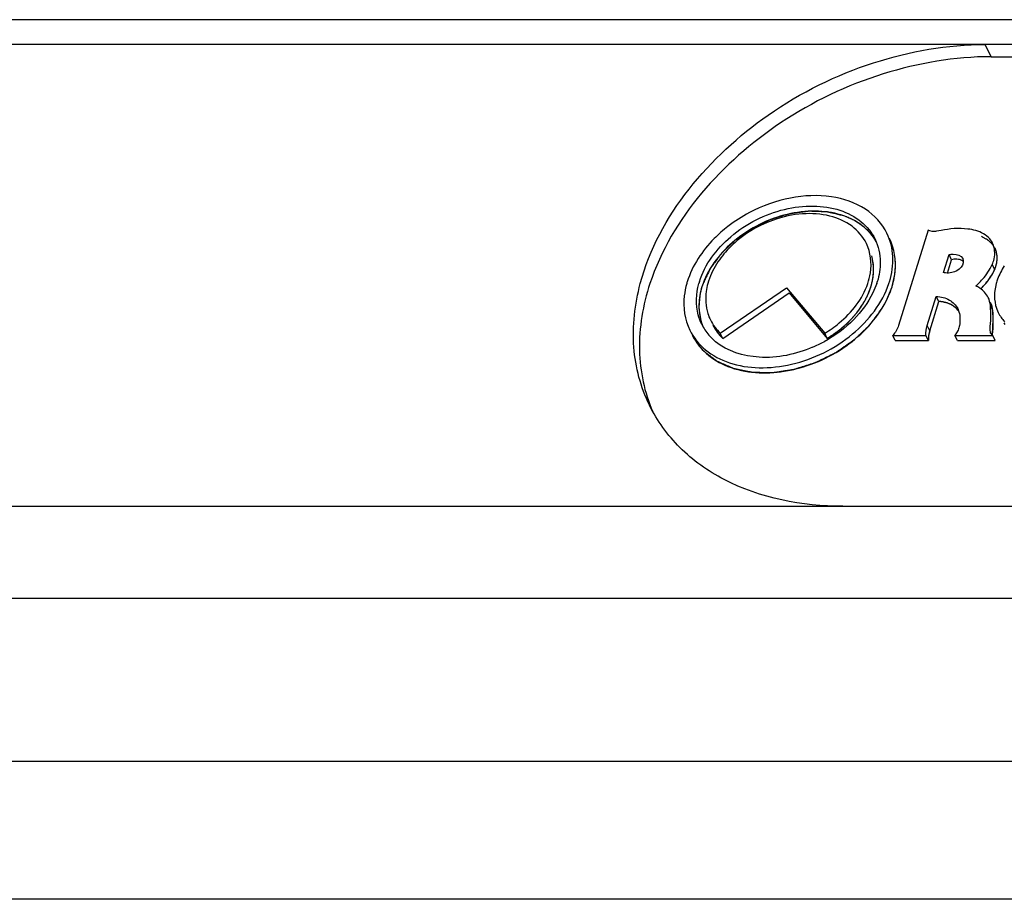
# Model space of a CAD drawing. Units: inches. Extents: x 0 to 17, y 0 to 11.
# Drawn here: x 3.1 to 3.4, y 6.6 to 6.9 of the extents above; entities that cross this region are included whole.
import ezdxf

# ---------------------------------------------------------------- set-up
doc = ezdxf.new("R2010")
doc.units = ezdxf.units.IN
doc.header["$LTSCALE"] = 0.935
doc.header["$MEASUREMENT"] = 0
doc.layers.get('0').update_dxf_attribs({"linetype": 'CONTINUOUS'})

msp = doc.modelspace()

# ---------------------------------------------------------------- linework, layer by layer
at = {"color": 7, "linetype": 'Continuous'}
for p, q in [((4.1976941512, 6.855787372899999), (2.8469156306, 6.855787389400001)), ((3.6114835514, 6.8483387667), (3.4211067711, 6.8483387667)), ((3.4229081995, 6.8446678417), (3.6132849797, 6.8446678417)), ((3.4038775319, 6.7925357535), (3.3950149727, 6.7638565013)), ((3.4078037342, 6.7924257038), (3.4063840288, 6.7922006629)), ((3.4085669217, 6.7797964391), (3.4102333975, 6.7851891567)), ((3.4109839926, 6.7836596047), (3.4102333975, 6.7851891567)), ((3.4239326374, 6.7806760226), (3.4231820425, 6.7822055753)), ((3.4243591399, 6.7764924993), (3.4238964782, 6.7738002771)), ((3.3414063677, 6.761563543099999), (3.3613400079, 6.7752592273)), ((3.3613400079, 6.7752592273), (3.3728090749, 6.761563543099999)), ((3.4036411083, 6.7638565013), (3.406358899, 6.772651275)), ((3.4071094941, 6.771121722899999), (3.406358899, 6.772651275)), ((3.4128226397, 6.7689581631), (3.413182227, 6.7680405924)), ((3.4129347913, 6.7624970235), (3.4119833687, 6.7609230088)), ((3.4227049438, 6.761660946799999), (3.4225281576, 6.7627450996)), ((3.3400307174, 6.7590300906), (3.3380181552, 6.7609797514)), ((3.3421569629, 6.760033991), (3.3414063677, 6.761563543099999)), ((3.3735596701, 6.760033991), (3.3728090749, 6.761563543099999)), ((3.3940480297, 6.7593934567), (3.3932974346, 6.7609230088)), ((3.3932974346, 6.7609230088), (3.4032533566, 6.7609230088)), ((3.4040039517, 6.7593934567), (3.4032533566, 6.7609230088)), ((3.4127339638, 6.7593934567), (3.4119833687, 6.7609230088)), ((3.4119833687, 6.7609230088), (3.4233534595, 6.7609230088)), ((3.4233534595, 6.7609230088), (3.4227049438, 6.761660946799999)), ((3.4241040546, 6.7593934567), (3.4233534595, 6.7609230088)), ((3.3782210052, 6.7095603772), (3.5685977854, 6.7095603772))]:
    msp.add_line(p, q, dxfattribs=at)
at = {"color": 9, "linetype": 'Continuous'}
for p, q in [((3.4211067711, 6.8483387667), (2.8409108694, 6.8483387667)), ((3.4229081995, 6.8446678417), (3.4211067711, 6.8483387667)), ((3.4233850673, 6.7683782125), (3.4226344721, 6.7699077646)), ((3.4043917035, 6.762326949199999), (3.4036411083, 6.7638565013)), ((2.7980251034, 6.7095603772), (3.3782210052, 6.7095603772)), ((4.150033363199999, 6.6819041395), (2.7992647795, 6.6819041395)), ((2.8232838241, 6.632958472699999), (4.1740524078, 6.632958472699999)), ((4.1759119219, 6.591474116100001), (2.8251433382, 6.591474116100001))]:
    msp.add_line(p, q, dxfattribs=at)
at = {"color": 4, "linetype": 'Continuous'}
for p, q in [((3.3874472414, 6.78221248), (3.3869550786, 6.784800935700001)), ((3.4097437816, 6.7796462805), (3.4109839926, 6.7836596047)), ((3.3875152271, 6.780413584400001), (3.3874472414, 6.7822124801)), ((3.3362270746, 6.7764936486), (3.3359058829, 6.7755317126)), ((3.3930538194, 6.7755317126), (3.3933300484, 6.776493696799999)), ((3.4197479966, 6.774924241799999), (3.4212166992, 6.7764934128)), ((3.3354115796, 6.773628652999999), (3.3352359034, 6.7726812972)), ((3.3359058829, 6.7755317126), (3.3354115796, 6.773628652999999)), ((3.3421569629, 6.760033991), (3.362090603, 6.7737296752)), ((3.362090603, 6.7737296752), (3.3735596701, 6.760033991)), ((3.3912953332, 6.7712191686), (3.3930538194, 6.7755317125)), ((3.3350290425, 6.770803240599999), (3.3350159051, 6.7689583508)), ((3.3352359034, 6.7726812972), (3.3350290425, 6.770803240599999)), ((3.3901112258, 6.769100735), (3.3912953332, 6.7712191686)), ((3.4043917035, 6.762326949199999), (3.4071094941, 6.771121722999999)), ((3.3350159051, 6.7689583508), (3.3355698097, 6.7654195107)), ((3.4235108733, 6.7657449225), (3.4233850673, 6.7683782125)), ((3.4232787527, 6.7612155475), (3.4235108733, 6.7657449224)), ((3.4267034655, 6.7646633633), (3.4270187632, 6.7642441518)), ((3.3940480297, 6.7593934567), (3.4040039517, 6.7593934567)), ((3.4127339638, 6.7593934567), (3.4241040547, 6.7593934567)), ((3.3350118731, 6.7578297177), (3.3363630645, 6.7563144144))]:
    msp.add_line(p, q, dxfattribs=at)
at = {"color": 7, "linetype": 'Continuous'}
for centre, radius, start, end in [((3.3711811509, 6.758037448200001), 0.0449844475, 117.8513656306, 127.5890959482), ((3.4416223796, 6.7716881054), 0.0179256665, 152.880148523, 159.8877008883), ((3.4435906534, 6.7706745749), 0.0201395601, 146.3827616699, 152.8663401503), ((3.354917974, 6.7698208426), 0.0245207793, 162.8258520413, 164.2106611104), ((3.355635288, 6.770731604500001), 0.0214358346, 162.8254286962, 164.4093140937), ((3.3572545641, 6.7689295203), 0.0223462554, 160.2100280786, 162.815500509), ((3.3676310135, 6.7835548466), 0.0219881761, 341.2659317221, 342.8231807600999), ((3.368348611, 6.7844653191), 0.0250727645, 341.4599025384999, 342.8243120246), ((3.3696747781, 6.7827587455), 0.024470586, 342.8223428865999, 345.1688770238), ((3.4027348667, 6.7932056403), 0.0233472076, 311.7170518544, 314.2873172154), ((3.4042964987, 6.7908591824), 0.0221961516, 314.1175723673, 319.6619952838), ((3.4401258051, 6.772245989), 0.0163285205, 159.920158931, 164.925958911), ((3.4349707928, 6.7726390372), 0.0110866603, 194.0683849349, 206.1047174939), ((3.3507246648, 6.7715926426), 0.0136744122, 197.3637963595, 206.1907702251), ((3.3496487709, 6.7710737892), 0.0154000266, 206.2154331666, 220.9542249078), ((3.3532787622, 6.794624164199999), 0.0405090149, 293.0824537079, 298.5176082668)]:
    msp.add_arc(centre, radius, start, end, dxfattribs=at)
for points, knots in [([(3.3173660769, 6.776491429400001), (3.3228393298, 6.7969749041), (3.346626919, 6.8246577664), (3.3864790899, 6.84420015), (3.409757006, 6.8483387667), (3.4211067711, 6.8483387667)], [0, 0, 0, 0, 0.4782908311, 0.7439646322, 1, 1, 1, 1]), ([(3.4229081995, 6.8446678417), (3.4119412582, 6.8446678417), (3.3894446511, 6.840808118099999), (3.3504172461, 6.822296221599999), (3.3267619726, 6.796203030499999), (3.3202639516, 6.7764942578)], [0, 0, 0, 0, 0.2543818928, 0.5186422807, 1, 1, 1, 1]), ([(3.3915330323, 6.7916045924), (3.3901070517, 6.794511350900001), (3.385152928, 6.79981533), (3.3744335071, 6.8033378375), (3.3621452563, 6.8027796293), (3.3540369128, 6.7998605467), (3.3501653401, 6.7978110099)], [0, 0, 0, 0, 0.2111133949, 0.4473139421, 0.7143634728, 1, 1, 1, 1]), ([(3.3351552878, 6.7770612646), (3.3367755915, 6.7823045692), (3.3441940561, 6.7920468819), (3.3575342184, 6.7987240704), (3.3692014523, 6.800183150900001), (3.3772512489, 6.7990090289), (3.3839222746, 6.7955960722), (3.3869757396, 6.7918589164), (3.3879609589, 6.7898516637)], [0, 0, 0, 0, 0.2518496563, 0.5295569760000001, 0.6634725559, 0.7864924906999999, 0.8973866509, 1, 1, 1, 1]), ([(3.3883378341, 6.7890355891), (3.3872762459, 6.790936314600001), (3.3841457413, 6.7944286712), (3.3775794518, 6.7975765497), (3.3697509927, 6.798629142999999), (3.3584433088, 6.7971974496), (3.3454412855, 6.7908064), (3.338044319, 6.7815462032), (3.3362280776, 6.7764953643)], [0, 0, 0, 0, 0.1026832886, 0.2138765507, 0.3368139177, 0.4701727578, 0.7468414994, 1, 1, 1, 1]), ([(3.3853415846, 6.7885662584), (3.3843581846, 6.7905722788), (3.3811621637, 6.794279206100001), (3.3741759238, 6.7972997836), (3.3659064903, 6.7978329183), (3.3602500585, 6.796586798099999), (3.3574474945, 6.7955962307)], [0, 0, 0, 0, 0.2149032405, 0.4503637442, 0.7140708039, 1, 1, 1, 1]), ([(3.3574474945, 6.7955962307), (3.3536588867, 6.7942571457), (3.3488775007, 6.7916093297), (3.3449348318, 6.7880216565), (3.3440260221, 6.7870841961)], [0, 0, 0, 0, 0.7547564923000001, 1, 1, 1, 1]), ([(3.3437408911, 6.793683382899999), (3.3422692818, 6.7925479919), (3.3370617112, 6.787976553099999), (3.3329906912, 6.7819157728), (3.3314905348, 6.7770612646)], [0, 0, 0, 0, 0.2678346519, 1, 1, 1, 1]), ([(3.3923032243, 6.7770612646), (3.3930582593, 6.7795045588), (3.3938114218, 6.784508121), (3.3925843167, 6.7894616252), (3.3915330323, 6.7916045924)], [0, 0, 0, 0, 0.5172272245, 1, 1, 1, 1]), ([(3.4182650473, 6.7924257038), (3.4174613561, 6.792633938400001), (3.4140063646, 6.793274151399999), (3.4104150133, 6.793008892), (3.4078037342, 6.7924257038)], [0, 0, 0, 0, 0.2368133673, 1, 1, 1, 1]), ([(3.4232995287, 6.7886214995), (3.4230744782, 6.789080045), (3.4218971593, 6.7908948067), (3.4198451002, 6.7920163156), (3.4182650473, 6.7924257038)], [0, 0, 0, 0, 0.2383526786, 1, 1, 1, 1]), ([(3.3857649464, 6.7764925898), (3.3861186972, 6.777529744700001), (3.3871471549, 6.7814813256), (3.3866573367, 6.7858822785), (3.3853415846, 6.7885662584)], [0, 0, 0, 0, 0.268257981, 1, 1, 1, 1]), ([(3.393330114, 6.7764949877), (3.3936417116, 6.777672207999999), (3.3944980878, 6.782185945499999), (3.3937712978, 6.787043854099999), (3.3922837386, 6.7900750799)], [0, 0, 0, 0, 0.2650577624, 1, 1, 1, 1]), ([(3.4231820425, 6.7822055753), (3.4234211699, 6.7827467112), (3.4241397731, 6.7847981853), (3.4239978653, 6.7871986225), (3.4232995287, 6.7886214995)], [0, 0, 0, 0, 0.2718044298, 1, 1, 1, 1]), ([(3.4102333975, 6.7851891567), (3.4106380702, 6.7853004451), (3.4120548472, 6.7855104863), (3.413847952, 6.7849431912), (3.4143080689, 6.7840055937)], [0, 0, 0, 0, 0.2866566444, 1, 1, 1, 1]), ([(3.4239326375, 6.7806760227), (3.4241717633, 6.781217155), (3.4248903842, 6.7832686243), (3.4247484633, 6.7856690664), (3.4240501238, 6.7870919474)], [0, 0, 0, 0, 0.2718025415, 1, 1, 1, 1]), ([(3.3869713629, 6.7764947622), (3.3871276168, 6.777110138099999), (3.3876113488, 6.779496568200001), (3.3875772326, 6.781998256900001), (3.387211894700001, 6.7837607366)], [0, 0, 0, 0, 0.2607568062, 1, 1, 1, 1]), ([(3.4143080689, 6.7840055937), (3.4146920468, 6.7832231475), (3.4140163598, 6.7808852401), (3.4120933053, 6.780036728400001), (3.4110386669, 6.779798002300001)], [0, 0, 0, 0, 0.4463019507, 1, 1, 1, 1]), ([(3.4110386669, 6.779798002300001), (3.4104109571, 6.7796559149), (3.4095609851, 6.779580960700001), (3.4087443877, 6.779742646900001), (3.4085669217, 6.7797964391)], [0, 0, 0, 0, 0.7763175204, 1, 1, 1, 1]), ([(3.4190372142, 6.7764926044), (3.4194776935, 6.776922345499999), (3.4210995739, 6.7786358238), (3.4224435646, 6.7806253562), (3.4231820425, 6.7822055753)], [0, 0, 0, 0, 0.2607957939, 1, 1, 1, 1]), ([(3.3201412465, 6.739925528500001), (3.3174889381, 6.7453282888), (3.3142468539, 6.757692746900001), (3.3157118144, 6.7703004046), (3.3173660769, 6.776491429400001)], [0, 0, 0, 0, 0.484326644, 1, 1, 1, 1]), ([(3.3202639516, 6.7764942578), (3.3181469438, 6.7700732837), (3.3158479322, 6.756937962899999), (3.3185919852, 6.7437733688), (3.321124203, 6.738014890900001)], [0, 0, 0, 0, 0.5180177125, 1, 1, 1, 1]), ([(3.331322397, 6.7764929761), (3.3309809131, 6.7752851953), (3.3300287152, 6.7706556109), (3.3307315889, 6.765634974), (3.3322607267, 6.7625179369)], [0, 0, 0, 0, 0.2655208078, 1, 1, 1, 1]), ([(3.3322607267, 6.7625179369), (3.3333708436, 6.7602550439), (3.3367996274, 6.7560398696), (3.3442896484, 6.7521618578), (3.3533363136, 6.750781507799999), (3.3664889151, 6.752321540900001), (3.3816165654, 6.7597297436), (3.3901422937, 6.7705944377), (3.3921201332, 6.7764929761)], [0, 0, 0, 0, 0.1025268657, 0.2131866972, 0.335831081, 0.4693518523, 0.7469373362, 1, 1, 1, 1]), ([(3.3358328001, 6.764270865599999), (3.3353920805, 6.7651687728), (3.3339290481, 6.769064331699999), (3.3341449762, 6.7734704816), (3.3349881577, 6.7764927689)], [0, 0, 0, 0, 0.2417231972, 1, 1, 1, 1]), ([(3.3376773451, 6.7764925898), (3.3374654171, 6.775727420499999), (3.3368350668, 6.7727780949), (3.3370105691, 6.7696328927), (3.337673408, 6.767511681499999)], [0, 0, 0, 0, 0.2632250865, 1, 1, 1, 1]), ([(3.3728090749, 6.761563543099999), (3.374340419, 6.7624785027), (3.3797786503, 6.7662970675), (3.3841910948, 6.771878245700001), (3.3857649464, 6.7764925898)], [0, 0, 0, 0, 0.2678783228, 1, 1, 1, 1]), ([(3.3884542444, 6.7764927689), (3.3881288591, 6.775533096799999), (3.3864774063, 6.7715653193), (3.3838576924, 6.768036079500001), (3.3815565896, 6.7657047807)], [0, 0, 0, 0, 0.2362631594, 1, 1, 1, 1]), ([(3.3840126075, 6.769870403300001), (3.3843557119, 6.7704000981), (3.3855997378, 6.7724806897), (3.3865300593, 6.7747567735), (3.3869713629, 6.7764947622)], [0, 0, 0, 0, 0.2603313408, 1, 1, 1, 1]), ([(3.421966408, 6.772341996900001), (3.421415436, 6.7734659523), (3.4201790659, 6.7747886967), (3.4186808594, 6.7755941063), (3.4182713251, 6.775778346699999)], [0, 0, 0, 0, 0.7359670084000001, 1, 1, 1, 1]), ([(3.406358899, 6.772651275), (3.4077287858, 6.7725762082), (3.4103385999, 6.7719756236), (3.4122958985, 6.7700377865), (3.4128260039, 6.768959815800001)], [0, 0, 0, 0, 0.5331647011, 1, 1, 1, 1]), ([(3.4131302583, 6.7681851162), (3.4128270533, 6.7686184984), (3.411257271, 6.7703101819), (3.4088575145, 6.7710259352), (3.4071094941, 6.771121722899999)], [0, 0, 0, 0, 0.2320260016, 1, 1, 1, 1]), ([(3.3330112107, 6.760988345199999), (3.3340375197, 6.758897017200001), (3.3371041678, 6.7549817155), (3.346372372, 6.7496490274), (3.3615911898, 6.748977533200001), (3.3786326872, 6.7558249847), (3.3877674771, 6.764875217899999), (3.3907050005, 6.7701170963)], [0, 0, 0, 0, 0.1021362275, 0.2113391629, 0.4599522773, 0.7365531219, 1, 1, 1, 1]), ([(3.3735596701, 6.760033991), (3.3746295484, 6.760673230399999), (3.3786201167, 6.763351507), (3.3820769185, 6.7668820289), (3.3840126075, 6.769870403300001)], [0, 0, 0, 0, 0.2592778405, 1, 1, 1, 1]), ([(3.413182227, 6.7680405924), (3.4135639139, 6.7667239922), (3.4135894559, 6.7647633915), (3.4130952822, 6.7629651275), (3.4129347913, 6.7624970235)], [0, 0, 0, 0, 0.7347579107, 1, 1, 1, 1]), ([(3.3691605407, 6.757358236), (3.3641556615, 6.7552255697), (3.3539996556, 6.752988159), (3.3436144049, 6.756098293099999), (3.3400307174, 6.7590300906)], [0, 0, 0, 0, 0.5402252453, 1, 1, 1, 1]), ([(3.3782210052, 6.7095603772), (3.3660295878, 6.7095603772), (3.347749113, 6.713016173), (3.3288544271, 6.7264228859), (3.3224358244, 6.735251466699999), (3.3201412465, 6.739925528500001)], [0, 0, 0, 0, 0.5331855692, 0.7722782585, 1, 1, 1, 1])]:
    msp.add_open_spline(points, degree=3, knots=knots, dxfattribs=at)
at = {"color": 4, "linetype": 'Continuous'}
for points, knots in [([(3.3785560864, 6.7968480301), (3.3780910119, 6.7969577801), (3.3771608646, 6.797177283099999), (3.3759981714, 6.7974516463), (3.375184303, 6.7976437293), (3.3747192093, 6.7977534464), (3.3743704624, 6.79783586), (3.374079606, 6.797904137100001), (3.3738474458, 6.797959658099999), (3.3737011505, 6.797992310800001), (3.3735868514, 6.7980231232), (3.3734538518, 6.798021891399999), (3.3732297985, 6.7980346367), (3.372775518, 6.7980495479), (3.372129774, 6.7980763811), (3.3713534976, 6.798106211399999), (3.3705775906, 6.798136669600001), (3.3699309231, 6.798161933099999), (3.3694135924, 6.798182113999999), (3.3690256315, 6.798197410399999), (3.3687022058, 6.7982096339), (3.3684437465, 6.7982205889), (3.3682491332, 6.7982255906), (3.3680894009, 6.7982399838), (3.3679533494, 6.798216937799999), (3.3678187413, 6.798199926900001), (3.3676499878, 6.7981766005), (3.3672453855, 6.7981223151), (3.3666383115, 6.7980401721), (3.3658289769, 6.7979310647), (3.3650196166, 6.797821815800001), (3.3642102616, 6.7977127164), (3.363535803, 6.7976214199), (3.362996224, 6.7975492206), (3.3626590154, 6.7975021916), (3.3624229127, 6.7974730873), (3.3622880856, 6.797450485900001), (3.3621535925, 6.797405393099999), (3.3619853618, 6.7973567281), (3.3617162567, 6.797274560499999), (3.3613798533, 6.7971733245), (3.3608416201, 6.7970105236), (3.3601688249, 6.796807303500001), (3.3593614702, 6.796563325299999), (3.3585541231, 6.7963193533), (3.3578813092, 6.7961161179), (3.3573431133, 6.7959533475), (3.3570066152, 6.795852034), (3.3567377044, 6.7957700256), (3.3565689788, 6.7957209551), (3.3564417163, 6.7956560121), (3.3563131077, 6.795595549), (3.3560886698, 6.795487651699999), (3.3557677174, 6.795334599999999), (3.3549977023, 6.794966378300001), (3.3538425415, 6.794414461000001), (3.3526875275, 6.7938622289), (3.3519173656, 6.793494322100001), (3.3515966783, 6.793340701799999), (3.3513717622, 6.79323383), (3.3512439204, 6.793171722599999), (3.3511135176, 6.7931135142), (3.3509688696, 6.7930128076), (3.3507354345, 6.7928547194), (3.3504443248, 6.7926560675), (3.3499781671, 6.7923388065), (3.3493955997, 6.7919420317), (3.3486964693, 6.791465981900001), (3.3479973295, 6.7909899301), (3.3474147856, 6.7905931601), (3.3469485809, 6.7902758894), (3.3466575906, 6.790077262200001), (3.3464239104, 6.789919123300001), (3.3462798863, 6.7898185458), (3.3461600267, 6.789742070599999), (3.3460571073, 6.789651041), (3.3458848678, 6.7894849779), (3.3456347055, 6.7892512726), (3.3452367407, 6.7888753724), (3.3447384958, 6.7884061744), (3.3441409467, 6.787842843200001), (3.3435432804, 6.787279602999999), (3.3429457383, 6.7867162928), (3.3424972971, 6.786293951599999), (3.3421987719, 6.786012176900001), (3.3420737394, 6.785895088099999), (3.3419752227, 6.785800676799999), (3.3418711862, 6.7857089726), (3.3417806527, 6.7855749647), (3.3416607899, 6.785419659), (3.341504893, 6.7852106623), (3.3413086772, 6.7849500758), (3.3410737927, 6.784637090099999), (3.3407604182, 6.7842198727), (3.3403687281, 6.7836983297), (3.3398988581, 6.783072434299999), (3.3394283106, 6.7824467484), (3.3390383144, 6.7819246815), (3.338761147200001, 6.7815605332), (3.3386282601, 6.781376685), (3.338543155, 6.781274484600001), (3.3384925582, 6.7811615371), (3.3384229985, 6.7810223191), (3.3383152318, 6.7807984711), (3.3381793127, 6.7805190383), (3.338016728, 6.7801835575), (3.3377997676, 6.7797363061), (3.3374201712, 6.7789535899), (3.3368778462, 6.777835437699999), (3.3364439998, 6.7769409117), (3.3362270748, 6.7764936492)], [0, 0, 0, 0, 0.03125, 0.0625, 0.078125, 0.0859375, 0.09375, 0.1015625, 0.10546875, 0.109375, 0.111328125, 0.11328125, 0.1171875, 0.125, 0.140625, 0.15625, 0.171875, 0.1875, 0.1953125, 0.203125, 0.2109375, 0.21484375, 0.21875, 0.22265625, 0.224609375, 0.2265625, 0.23046875, 0.234375, 0.25, 0.265625, 0.28125, 0.296875, 0.3125, 0.3203125, 0.328125, 0.33203125, 0.333984375, 0.3359375, 0.33984375, 0.34375, 0.3515625, 0.359375, 0.375, 0.390625, 0.40625, 0.421875, 0.4296875, 0.4375, 0.44140625, 0.4453125, 0.447265625, 0.44921875, 0.453125, 0.4609375, 0.46875, 0.5, 0.53125, 0.5390625, 0.546875, 0.55078125, 0.552734375, 0.5546875, 0.55859375, 0.5625, 0.5703125, 0.578125, 0.59375, 0.609375, 0.625, 0.640625, 0.6484375, 0.65625, 0.66015625, 0.6640625, 0.666015625, 0.66796875, 0.671875, 0.6796875, 0.6875, 0.703125, 0.71875, 0.734375, 0.75, 0.765625, 0.76953125, 0.7734375, 0.775390625, 0.77734375, 0.78125, 0.78515625, 0.7890625, 0.796875, 0.8046875, 0.8125, 0.828125, 0.84375, 0.859375, 0.875, 0.8828125, 0.88671875, 0.888671875, 0.890625, 0.89453125, 0.8984375, 0.90625, 0.9140625, 0.921875, 0.9375, 0.96875, 1, 1, 1, 1]), ([(3.3836803203, 6.7942068578), (3.3834878134, 6.794338644400001), (3.3832002734, 6.794537475199999), (3.382812006, 6.7947979794), (3.3825063462, 6.794979600900001), (3.3822076419, 6.79516802), (3.3818955749, 6.795343005), (3.3815788011, 6.7955130993), (3.3812686166, 6.7956902758), (3.3809367814, 6.795844014), (3.3806114715, 6.7960048676), (3.380281711, 6.7961606982), (3.3799398792, 6.7963024291), (3.3796040868, 6.79645143), (3.3791402488, 6.7966301245), (3.3787893482, 6.7967603637), (3.3785560861, 6.7968480302)], [0, 0, 0, 0, 0.125, 0.1875, 0.25, 0.3125, 0.375, 0.4375, 0.5, 0.5625, 0.625, 0.6875, 0.75, 0.8125, 0.875, 1, 1, 1, 1]), ([(3.3881936778, 6.7892877696), (3.3881252729, 6.789396305299999), (3.3879887139, 6.789613321799999), (3.3878167614, 6.789884867), (3.3876986984, 6.7900744439), (3.3876276606, 6.7901835564), (3.3875017435, 6.7903515236), (3.3873205466, 6.790601362), (3.3871173561, 6.790881184600001), (3.3869510786, 6.7911019573), (3.3867678237, 6.791312028099999), (3.3865900609, 6.791525603999999), (3.3864085549, 6.7917366912), (3.3862781631, 6.7918989675), (3.3861266917, 6.792046644299999), (3.3859323636, 6.7922488473), (3.3857343921, 6.792448445900001), (3.3855416256, 6.7926518824), (3.3853328968, 6.7928434397), (3.3850678001, 6.7930789474), (3.3848270203, 6.793291978099999), (3.3846722479, 6.7934341784), (3.3845547144, 6.793528021799999), (3.3843420814, 6.793691770900001), (3.3840419776, 6.793925949099999), (3.3838007798, 6.794113215199999), (3.3836803203, 6.7942068578)], [0, 0, 0, 0, 0.0625, 0.125, 0.15625, 0.171875, 0.1875, 0.25, 0.3125, 0.34375, 0.375, 0.4375, 0.46875, 0.5, 0.53125, 0.5625, 0.625, 0.65625, 0.6875, 0.75, 0.8125, 0.828125, 0.84375, 0.875, 0.9375, 1, 1, 1, 1]), ([(3.4239326374, 6.7806760226), (3.424013283, 6.7809327735), (3.4241342186, 6.7813178988), (3.424295597, 6.7818314028), (3.4243961856, 6.782152335399999), (3.4244772788, 6.782409098400001), (3.4245265427, 6.7825695367), (3.4245638719, 6.782681920700001), (3.4245807524, 6.7827460195), (3.4245808698, 6.7828096638), (3.4245867463, 6.782889374500001), (3.424596133, 6.7830805521), (3.4246122104, 6.7833673774), (3.4246324283, 6.783749752999999), (3.4246532597, 6.7841322357), (3.4246679567, 6.7844188199), (3.4246791073, 6.784610305599999), (3.4246817565, 6.7846894525), (3.424688533, 6.7847542603), (3.4246782784, 6.784813617999999), (3.4246524197, 6.784914961699999), (3.4246196073, 6.7850610595), (3.4245648009, 6.785294078), (3.4244970775, 6.785585601699999), (3.4244290989, 6.7858770458), (3.4243747008, 6.7861101916), (3.4243341011, 6.7862851271), (3.4242996113, 6.786430657), (3.4242767606, 6.7865330188), (3.4242616849, 6.786590744700001), (3.4242560634, 6.7866361987), (3.4242287098, 6.7866733977), (3.4241998187, 6.7867258758), (3.4241457276, 6.7868163709), (3.4240703006, 6.7869463508), (3.4239789998, 6.7871020277), (3.4238575318, 6.787309695499999), (3.4237056698, 6.7875692882), (3.4235535827, 6.787828726), (3.4234324748, 6.7880366416), (3.4233554905, 6.788165752899999), (3.4233041916, 6.7882578064), (3.4232708253, 6.7883077868), (3.423222192, 6.788347890800001), (3.4231666278, 6.7884014024), (3.4230748039, 6.7884851313), (3.422961023, 6.7885904384), (3.4227784223, 6.7887585751), (3.4225503105, 6.788968822), (3.4222767354, 6.789221285700001), (3.42207091, 6.7894100399), (3.4219347168, 6.7895368129), (3.4218764424, 6.7895882384), (3.4218333859, 6.7896326371), (3.4217772989, 6.7896651195), (3.4216730922, 6.7897164272), (3.4215273844, 6.7897926126), (3.4212924864, 6.7899128949), (3.4209994688, 6.7900638008), (3.420530301, 6.7903049397), (3.4201785016, 6.7904858637), (3.4199439517, 6.7906064642)], [0, 0, 0, 0, 0.0625, 0.09375, 0.125, 0.140625, 0.15625, 0.1640625, 0.16796875, 0.171875, 0.1796875, 0.1875, 0.21875, 0.25, 0.28125, 0.3125, 0.3203125, 0.328125, 0.33203125, 0.3359375, 0.34375, 0.359375, 0.375, 0.40625, 0.4375, 0.453125, 0.46875, 0.484375, 0.4921875, 0.49609375, 0.5, 0.50390625, 0.5078125, 0.515625, 0.53125, 0.546875, 0.5625, 0.59375, 0.625, 0.640625, 0.65625, 0.6640625, 0.66796875, 0.671875, 0.6796875, 0.6875, 0.703125, 0.71875, 0.75, 0.78125, 0.8125, 0.8203125, 0.828125, 0.83203125, 0.8359375, 0.84375, 0.859375, 0.875, 0.90625, 0.9375, 1, 1, 1, 1]), ([(3.3933300484, 6.776493696799999), (3.3934046009, 6.7768089978), (3.3934949607, 6.7772029215), (3.3936118851, 6.7776762378), (3.3936717172, 6.7779904851), (3.3937394416, 6.778382763400001), (3.3938118422, 6.7787754686), (3.3938641923, 6.7790890329), (3.3938978286, 6.7794005017), (3.3939375544, 6.7797126824), (3.3939730469, 6.7800242991), (3.3940062769, 6.780258991699999), (3.394015181, 6.7804900462), (3.3940356772, 6.7807992862), (3.3940530808, 6.781108798200001), (3.3940707676, 6.781378141), (3.3940782058, 6.7815344527), (3.3940758985, 6.7816998299), (3.3940763812, 6.7819034618), (3.3940754182, 6.7821490514), (3.3940752373, 6.7823946593), (3.3940737645, 6.782598245499999), (3.394075368, 6.7827637141), (3.3940669024, 6.782919654), (3.3940474112, 6.7831881178), (3.3940220278, 6.7835739697), (3.3940009711, 6.7838819405), (3.3939905364, 6.784036014700001)], [0, 0, 0, 0, 0.125, 0.15625, 0.1875, 0.25, 0.3125, 0.34375, 0.375, 0.4375, 0.46875, 0.5, 0.53125, 0.5625, 0.625, 0.65625, 0.671875, 0.6875, 0.71875, 0.75, 0.78125, 0.8125, 0.828125, 0.84375, 0.875, 0.9375, 1, 1, 1, 1]), ([(3.4144704041, 6.783170074400001), (3.4142297653, 6.7833526643), (3.4132331584, 6.7838625194), (3.4118794044, 6.7839058503), (3.4109839926, 6.7836596047)], [0, 0, 0, 0, 0.2876319507, 1, 1, 1, 1]), ([(3.3869722686, 6.7764937845), (3.3870099722, 6.7766541313), (3.3870673514, 6.7768947059), (3.3871405619, 6.7772152542), (3.387185592, 6.777455023300001), (3.3872355488, 6.777695096), (3.3872756763, 6.7779345964), (3.3873074256, 6.7781330676), (3.3873326916, 6.7782939704), (3.3873530554, 6.7784089374), (3.3873678289, 6.778545682100001), (3.3873896223, 6.7787206964), (3.3874100243, 6.7788960271), (3.3874330289, 6.7790758926), (3.3874474783, 6.779237197), (3.3874620694, 6.779433208099999), (3.3874833177, 6.7796675726), (3.3874991117, 6.7799965737), (3.3875084461, 6.780247311799999), (3.3875152271, 6.780413584500001)], [0, 0, 0, 0, 0.125, 0.1875, 0.25, 0.3125, 0.375, 0.4375, 0.46875, 0.5, 0.53125, 0.5625, 0.625, 0.65625, 0.6875, 0.75, 0.8125, 0.875, 1, 1, 1, 1]), ([(3.4212166992, 6.7764934127), (3.4213516094, 6.7766592773), (3.4215551511, 6.776907621499999), (3.4218218345, 6.7772405579), (3.4220077682, 6.7774955656), (3.4222006849, 6.777748110399999), (3.4223797484, 6.7780052011), (3.4225537473, 6.778263812400001), (3.4227351105, 6.778520416), (3.4228920809, 6.7787835298), (3.4230564941, 6.7790447758), (3.4232155288, 6.7793069826), (3.4233602717, 6.7795733525), (3.4235108341, 6.7798343861), (3.4236996026, 6.7802053409), (3.4238391535, 6.7804883951), (3.4239326375, 6.7806760228)], [0, 0, 0, 0, 0.125, 0.1875, 0.25, 0.3125, 0.375, 0.4375, 0.5, 0.5625, 0.625, 0.6875, 0.75, 0.8125, 0.875, 1, 1, 1, 1]), ([(3.383635719, 6.7693045361), (3.3837300229, 6.7694503637), (3.383919132, 6.769741902200001), (3.3841530118, 6.770106909400001), (3.3843453795, 6.7703976885), (3.3845186972, 6.7706929068), (3.3847281236, 6.7710635721), (3.3849424067, 6.7714332529), (3.3851079536, 6.7717300465), (3.3852536696, 6.7720302543), (3.3854058583, 6.772329396), (3.3855535021, 6.7726291754), (3.3856713969, 6.7728531631), (3.3857629162, 6.7730802192), (3.3858945073, 6.7733818662), (3.3860214573, 6.7736839435), (3.3861551564, 6.773985550800001), (3.3862680474, 6.7742884643), (3.3864014229, 6.7746676036), (3.3865399743, 6.775046356), (3.3866445837, 6.7753498885), (3.3867285861, 6.775655223099999), (3.3868407066, 6.7760362689), (3.3869282338, 6.7763412953), (3.3869722686, 6.7764937848)], [0, 0, 0, 0, 0.0625, 0.125, 0.15625, 0.1875, 0.25, 0.3125, 0.34375, 0.375, 0.4375, 0.46875, 0.5, 0.53125, 0.5625, 0.625, 0.65625, 0.6875, 0.75, 0.8125, 0.84375, 0.875, 0.9375, 1, 1, 1, 1]), ([(3.4131207992, 6.7682001004), (3.413038305, 6.7682976325), (3.4128732221, 6.768492646599999), (3.4126879296, 6.7687122633), (3.4125637804, 6.7688583449), (3.4125028055, 6.768931969400001), (3.4124375561, 6.769003325), (3.4123302028, 6.7690876577), (3.4122030341, 6.769196816900001), (3.412047253, 6.769326051799999), (3.4118929501, 6.769456322000001), (3.4117620856, 6.7695628927), (3.4116621241, 6.7696524023), (3.411545065, 6.7697264902), (3.4113323344, 6.7698490527), (3.4110921661, 6.7699916861), (3.4108821459, 6.7701168563), (3.4107604403, 6.7701864739), (3.4106742069, 6.7702443071), (3.4105686375, 6.7702806142), (3.4104346106, 6.7703365147), (3.4101970504, 6.7704310252), (3.4099260182, 6.7705392983), (3.4096906571, 6.7706366673), (3.4095528602, 6.7706876676), (3.4094024672, 6.770721035499999), (3.4092188299, 6.7707688364), (3.4089964605, 6.7708234089), (3.4087751432, 6.7708793898), (3.4085888756, 6.7709236699), (3.4084437433, 6.770964079400001), (3.408284553, 6.7709864439), (3.4079994408, 6.7710172013), (3.4075955741, 6.7710655513), (3.4072714335, 6.771102887000001), (3.4071094941, 6.771121722899999)], [0, 0, 0, 0, 0.0625, 0.125, 0.140625, 0.15625, 0.171875, 0.1875, 0.21875, 0.25, 0.28125, 0.3125, 0.328125, 0.34375, 0.375, 0.4375, 0.46875, 0.484375, 0.5, 0.515625, 0.53125, 0.5625, 0.625, 0.65625, 0.671875, 0.6875, 0.71875, 0.75, 0.78125, 0.8125, 0.828125, 0.84375, 0.875, 0.9375, 1, 1, 1, 1]), ([(3.3363630645, 6.7563144144), (3.3367802814, 6.755992871699999), (3.3374061022, 6.7555105536), (3.3382405483, 6.7548674791), (3.3387620387, 6.7544655236), (3.3391793188, 6.7541440366), (3.3394920384, 6.7539027095), (3.3398056761, 6.7536621911), (3.3400641807, 6.7534592401), (3.3402507387, 6.753322110399999), (3.3403485931, 6.7532360445), (3.340446633, 6.7531932032), (3.3405443594, 6.753150085800001), (3.3406747706, 6.7530926922), (3.3409029392, 6.7529922086), (3.3412289211, 6.7528486842), (3.3417504765, 6.752619031), (3.3424024306, 6.7523319756), (3.343184752, 6.751987477), (3.3439671517, 6.7516430892), (3.3445537342, 6.75138449), (3.3449451268, 6.7512125698), (3.3451077047, 6.7511402234), (3.3452389391, 6.7510840095), (3.3453658868, 6.751021712899999), (3.3455552563, 6.750987383200001), (3.3457785199, 6.750940540299999), (3.3460775949, 6.750880055700001), (3.3464509617, 6.7508037732), (3.346899206, 6.750712524), (3.3474967935, 6.750590756599999), (3.3482438041, 6.7504385858), (3.3489907997, 6.7502863889), (3.3495884111, 6.750164663200001), (3.3500365838, 6.750073288999999), (3.3504101746, 6.7499973969), (3.3507087925, 6.749936115900001), (3.3509334522, 6.7498917052), (3.3511184537, 6.749849765900001), (3.3512828492, 6.749852708300001), (3.3514443818, 6.749849277999999), (3.3516472761, 6.749847168300001), (3.352133417, 6.749840311900001), (3.3528629671, 6.749830785399999), (3.3538355045, 6.7498176266), (3.3548081039, 6.749804677799999), (3.3556185599, 6.749793567899999), (3.3562669981, 6.7497853412), (3.3566721104, 6.749778705900001), (3.3569965696, 6.7497768172), (3.3573196806, 6.7497624451), (3.3577332186, 6.749833831), (3.3582282127, 6.7499079054), (3.358888642, 6.7500107192), (3.3597140287, 6.750137848200001), (3.3607045568, 6.7502909947), (3.3615299831, 6.750418495599999), (3.3621903252, 6.7505204914), (3.3626030433, 6.7505843117), (3.3629332072, 6.750635194), (3.3631808594, 6.7506738337), (3.363387143, 6.7507045129), (3.3635523789, 6.7507324666), (3.3636757348, 6.7507441129), (3.3638012704, 6.7507913302), (3.3639678899, 6.7508418612), (3.3641764254, 6.750909288099999), (3.3644265563, 6.7509883756), (3.3647601032, 6.751094462799999), (3.3651770231, 6.7512268544), (3.3658441041, 6.751438798200001), (3.3666779422, 6.751703718300001), (3.3676785974, 6.7520214926), (3.3685123294, 6.7522867501), (3.3691796437, 6.7524979516), (3.369679232, 6.752659099), (3.3700984099, 6.7527846529), (3.3704126252, 6.7529497546), (3.3707305302, 6.7531035643), (3.371126648, 6.753299693), (3.3717611431, 6.753611337200001), (3.372554016, 6.754001639299999), (3.373505584, 6.754469659500001), (3.3744570633, 6.754937854), (3.3751708487, 6.7552887336), (3.3756464402, 6.7555230426), (3.3758449968, 6.7556200966), (3.3760029243, 6.755699080299999), (3.3761642079, 6.755773162000001), (3.3763417893, 6.755900853200001), (3.3765580026, 6.7560495317), (3.3768451988, 6.756249359400001), (3.3772045673, 6.7564985987), (3.3776356497, 6.756797919299999), (3.3782104825, 6.757196931499999), (3.3789290016, 6.757695727000001), (3.3796475376, 6.7581945041), (3.3802223433, 6.7585935459), (3.3806535067, 6.7588927777), (3.381012622, 6.7591422944), (3.3813003349, 6.7593415561), (3.3815149701, 6.7594919634), (3.3816974889, 6.759614245800001), (3.3818164426, 6.7597346988), (3.3819401218, 6.759851200499999), (3.3820931057, 6.759998178200001), (3.3824615964, 6.7603498132), (3.3830137742, 6.7608777325), (3.3837503299, 6.761581358200001), (3.384486802, 6.7622850545), (3.3851005416, 6.762871455), (3.3855915445, 6.7633405715), (3.3858983867, 6.763633785700001), (3.3861439406, 6.7638683186), (3.3862972289, 6.764014989600001), (3.3864202785, 6.764132125), (3.386510424, 6.7642650753), (3.3866835093, 6.764490369700001), (3.3869227578, 6.764816071799999), (3.3872132924, 6.7652052626), (3.3875029076, 6.7655948953), (3.3878893824, 6.7661142513), (3.3883723659, 6.7667634991), (3.3891452012, 6.7678022659), (3.3897248137, 6.7685813476), (3.3901112252, 6.769100733999999)], [0, 0, 0, 0, 0.03125, 0.046875, 0.0625, 0.0703125, 0.078125, 0.0859375, 0.09375, 0.09765625, 0.099609375, 0.1015625, 0.103515625, 0.10546875, 0.109375, 0.1171875, 0.125, 0.140625, 0.15625, 0.171875, 0.1875, 0.19140625, 0.1953125, 0.197265625, 0.19921875, 0.203125, 0.20703125, 0.2109375, 0.21875, 0.2265625, 0.234375, 0.25, 0.265625, 0.2734375, 0.28125, 0.2890625, 0.29296875, 0.296875, 0.30078125, 0.302734375, 0.3046875, 0.30859375, 0.3125, 0.328125, 0.34375, 0.359375, 0.375, 0.3828125, 0.390625, 0.39453125, 0.3984375, 0.40625, 0.4140625, 0.421875, 0.4375, 0.453125, 0.46875, 0.4765625, 0.484375, 0.48828125, 0.4921875, 0.49609375, 0.498046875, 0.5, 0.501953125, 0.50390625, 0.5078125, 0.51171875, 0.515625, 0.5234375, 0.53125, 0.546875, 0.5625, 0.578125, 0.5859375, 0.59375, 0.6015625, 0.60546875, 0.609375, 0.6171875, 0.625, 0.640625, 0.65625, 0.671875, 0.6875, 0.69140625, 0.6953125, 0.697265625, 0.69921875, 0.703125, 0.70703125, 0.7109375, 0.71875, 0.7265625, 0.734375, 0.75, 0.765625, 0.7734375, 0.78125, 0.7890625, 0.79296875, 0.796875, 0.80078125, 0.802734375, 0.8046875, 0.80859375, 0.8125, 0.828125, 0.84375, 0.859375, 0.875, 0.8828125, 0.890625, 0.89453125, 0.8984375, 0.900390625, 0.90234375, 0.90625, 0.9140625, 0.921875, 0.9296875, 0.9375, 0.953125, 0.96875, 1, 1, 1, 1]), ([(3.3735596701, 6.760033991), (3.3738072524, 6.7601932454), (3.3743026644, 6.7605114811), (3.3749206921, 6.7609106411), (3.3753555852, 6.7611875444), (3.3756005689, 6.7613496659), (3.3758322622, 6.761526448400001), (3.3761264736, 6.7617423659), (3.3764774081, 6.762003766399999), (3.3768294681, 6.7622640657), (3.3771208655, 6.7624827362), (3.3773581868, 6.7626540126), (3.3775802834, 6.762838525599999), (3.3779619173, 6.7631674811), (3.3784008204, 6.7635414013), (3.3787846769, 6.7638678495), (3.3790029633, 6.764056660700001), (3.3791699112, 6.7641916702), (3.3793244567, 6.764351940399999), (3.3795348351, 6.7645568222), (3.379901069, 6.7649194773), (3.3802675388, 6.765280591900001), (3.3805825277, 6.7655904826), (3.3807122075, 6.765719730700001), (3.3808196214, 6.7658227882), (3.3809136075, 6.765927108), (3.3810718379, 6.7661102593), (3.3813011839, 6.766371564), (3.3815748212, 6.7666854099), (3.3818494859, 6.7669986786), (3.3820762636, 6.7672614262), (3.3822622348, 6.767467856000001), (3.3824316976, 6.767688006499999), (3.3827205883, 6.7680796459), (3.3831373256, 6.768635775), (3.3834694854, 6.769081701), (3.3836357191, 6.7693045361)], [0, 0, 0, 0, 0.0625, 0.125, 0.15625, 0.171875, 0.1875, 0.21875, 0.25, 0.28125, 0.3125, 0.328125, 0.34375, 0.375, 0.4375, 0.46875, 0.484375, 0.5, 0.515625, 0.53125, 0.5625, 0.625, 0.640625, 0.65625, 0.6640625, 0.671875, 0.6875, 0.71875, 0.75, 0.78125, 0.8125, 0.828125, 0.84375, 0.875, 0.9375, 1, 1, 1, 1]), ([(3.4043917035, 6.762326949199999), (3.4043575659, 6.7622051539), (3.4043053909, 6.762022427000001), (3.4042396988, 6.7617789272), (3.4042019877, 6.761596834800001), (3.4041585963, 6.761414289099999), (3.4041263681, 6.761233024199999), (3.4040980442, 6.7610505752), (3.4040643782, 6.7608733244), (3.4040481765, 6.7606764649), (3.4040265129, 6.7604838597), (3.4040092329, 6.760293845700001), (3.4040049988, 6.7601185651), (3.4039944346, 6.759940465), (3.4039967151, 6.7596983913), (3.4040014619, 6.7595152144), (3.4040039517, 6.7593934568)], [0, 0, 0, 0, 0.125, 0.1875, 0.25, 0.3125, 0.375, 0.4375, 0.5, 0.5625, 0.625, 0.6875, 0.75, 0.8125, 0.875, 1, 1, 1, 1])]:
    msp.add_open_spline(points, degree=3, knots=knots, dxfattribs=at)
at = {"color": 7, "linetype": 'Continuous'}
for points in [[(3.406375385, 6.7921688517), (3.4055415249, 6.7920553307), (3.4046204575, 6.792140441900001), (3.4038775319, 6.7925357535)], [(3.3879609589, 6.7898516637), (3.3889920686, 6.7877509158), (3.3895215946, 6.7853516969), (3.3895423979, 6.7830116336)], [(3.3440260221, 6.7870841961), (3.3426308653, 6.7856450564), (3.3413642107, 6.7840626613), (3.3403026463, 6.782362465299999)], [(3.3895423979, 6.7830116336), (3.3895602325, 6.781005501), (3.3892308, 6.7789780413), (3.3886384713, 6.7770612646)], [(3.4141025423, 6.7834033146), (3.4131805689, 6.7838910215), (3.411989677, 6.7839361762), (3.4109839926, 6.7836596047)], [(3.3403026463, 6.782362465299999), (3.339167458, 6.7805443536), (3.3382494624, 6.7785582288), (3.3376773451, 6.7764925898)], [(3.4212152743, 6.7764917129), (3.4222908824, 6.7777601378), (3.4232285291, 6.7791693488), (3.4239326375, 6.7806760227)], [(3.3359058829, 6.7755317126), (3.3353777541, 6.7738226871), (3.3350574045, 6.7720293301), (3.3350066971, 6.7702412818)], [(3.3907050005, 6.7701170963), (3.3916667821, 6.771833352100001), (3.3924729576, 6.773652043099999), (3.3930538194, 6.7755317126)], [(3.4238964782, 6.7738002771), (3.4238031321, 6.772513841599999), (3.4239024564, 6.7711950552), (3.4242166625, 6.7699440939)], [(3.4226344721, 6.7699077646), (3.42256254, 6.770746098200001), (3.4223367697, 6.7715864775), (3.421966408, 6.772341996900001)], [(3.4233850673, 6.7683782126), (3.4233131352, 6.7692165461), (3.4230873648, 6.7700569254), (3.4227170031, 6.7708124448)], [(3.3350066971, 6.7702412818), (3.3349409059, 6.7679213445), (3.3353592331, 6.765526239700001), (3.3362810408, 6.763396284700001)], [(3.4225281576, 6.7627450996), (3.4227929701, 6.7651181881), (3.4228386057, 6.767528688300001), (3.4226344721, 6.7699077646)], [(3.4232787527, 6.7612155474), (3.4235435653, 6.763588635900001), (3.4235892008, 6.7659991362), (3.4233850673, 6.7683782126)], [(3.4250150677, 6.7677607613), (3.42550106, 6.7667717499), (3.4261455191, 6.765848599999999), (3.426897756, 6.7650433226)], [(3.3384542116, 6.7655572862), (3.3391849336, 6.7640718151), (3.3402045367, 6.7627020426), (3.3414063677, 6.761563543099999)], [(3.3815565896, 6.7657047807), (3.3789445338, 6.7630584485), (3.3758861023, 6.760805341599999), (3.3726189333, 6.7590300906)], [(3.339203983, 6.7640273221), (3.3399346854, 6.7625417825), (3.3409550935, 6.761172526799999), (3.3421569629, 6.760033991)], [(3.3950149727, 6.7638565013), (3.3946804268, 6.7627739104), (3.3940527865, 6.761767619600001), (3.3932974346, 6.7609230088)], [(3.4032533566, 6.7609230088), (3.4032013045, 6.761907970399999), (3.4033498952, 6.7629141352), (3.4036411083, 6.7638565013)], [(3.4043917035, 6.762326949199999), (3.4041004903, 6.761384583099999), (3.4039518996, 6.7603784184), (3.4040039517, 6.7593934567)]]:
    msp.add_open_spline(points, degree=3, dxfattribs=at)

doc.saveas('drawing.dxf')
